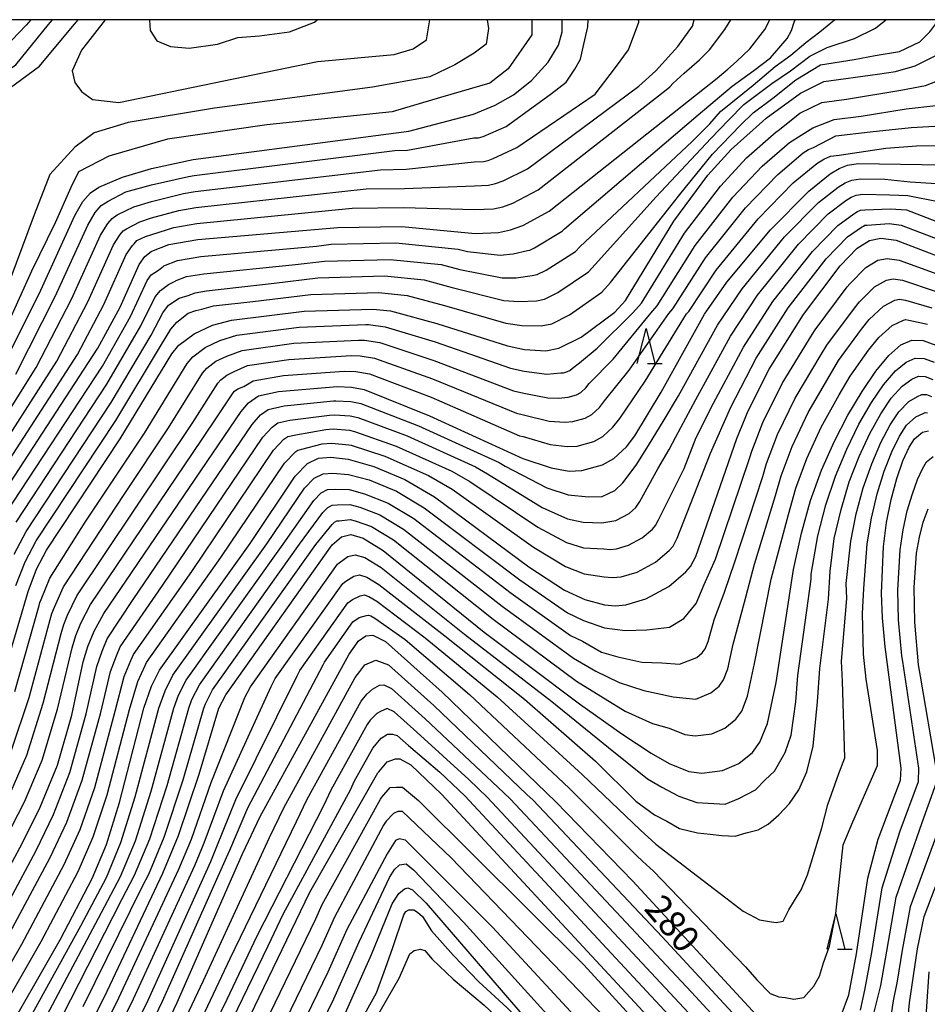
# Model space of a CAD drawing. Extents: x -18000 to -16000, y 91500 to 93000.
# Drawn here: x -16919 to -16791, y 92860 to 93000 of the extents above; entities that cross this region are included whole.
import ezdxf

# ---------------------------------------------------------------- set-up
doc = ezdxf.new("R2010")
doc.units = 0
for name, color, linetype in [('6332000', 2, 'Continuous'), ('7101000', 4, 'Continuous'), ('7102000', 2, 'Continuous'), ('999', 7, 'Continuous')]:
    doc.layers.add(name, color=color, linetype=linetype)
doc.styles.add('Dm_Anotation', font='txt.shx', dxfattribs={"bigfont": 'PSCDM.shx'})

# ---------------------------------------------------------------- blocks, each defined once
blk = doc.blocks.new('633200')
at = {"layer": '6332000'}
for points in [[(-0.5, -1), (0, 1), (0.5, -1)], [(0.08, -1), (0.92, -1)]]:
    blk.add_lwpolyline(points, dxfattribs=at)

msp = doc.modelspace()

# ---------------------------------------------------------------- linework, layer by layer
at = {"layer": '7101000', "flags": 128}
for points in [[(-16917.83, 93000), (-16918.46, 92999.23), (-16920.51, 92997.08), (-16922.49, 92995.46), (-16924.67, 92994.12), (-16929.07, 92992.14), (-16932.75, 92991.1), (-16939.96, 92990.17), (-16945.01, 92989.96), (-16949.09, 92990.27), (-16952.72, 92991.17), (-16956.81, 92992.99), (-16960.99, 92995.51), (-16966.51, 93000)], [(-16922.85, 92948.82), (-16916.63, 92961.16), (-16911.57, 92972.24), (-16910.43, 92974.23), (-16909.37, 92975.44), (-16908.17, 92976.25), (-16904.82, 92977.66), (-16900.69, 92978.91), (-16894.78, 92980.17), (-16864.23, 92984.19), (-16855.09, 92986.62), (-16851.98, 92987.88), (-16849.41, 92989.35), (-16846.85, 92991.36), (-16844.51, 92994), (-16843.02, 92996.37), (-16842.49, 92998.29), (-16842.51, 93000)], [(-16819.03, 92992.99), (-16817.78, 92994.05), (-16815.92, 92995.86), (-16813.79, 92998.61), (-16813.07, 93000)], [(-16797.82, 92992.29), (-16795.25, 92992.64), (-16792.5, 92993.47), (-16789.46, 92994.98), (-16787.03, 92996.75), (-16785.67, 92998.38), (-16784.99, 92999.91), (-16784.97, 93000)], [(-16791.54, 92979.47), (-16785.08, 92979.38), (-16781.48, 92979.53), (-16778.51, 92979.93), (-16775.73, 92980.61), (-16772.83, 92981.59), (-16769.94, 92982.8), (-16767.31, 92984.15), (-16765.14, 92985.59), (-16763.38, 92987.09), (-16761.94, 92988.68), (-16760.74, 92990.35), (-16759.76, 92992.09), (-16759.02, 92993.85), (-16758.23, 92997.34), (-16758.17, 93000)], [(-16933.5, 92903.6), (-16931.97, 92907.51), (-16926.8, 92923.02), (-16924.89, 92927.41), (-16922.73, 92931.39), (-16908.3, 92953.46), (-16905.16, 92959.24), (-16902.46, 92965.31), (-16901.63, 92966.45), (-16900.75, 92967.15), (-16900.68, 92967.21), (-16898.24, 92968.15), (-16894.15, 92968.84), (-16874.29, 92970.54), (-16865.24, 92970.69), (-16854.84, 92969.69), (-16851.55, 92969.84), (-16849.85, 92970.2), (-16848.09, 92970.82), (-16844.36, 92972.88), (-16822.34, 92990.27), (-16820.78, 92991.5), (-16819.03, 92992.99)], [(-16922.1, 92905.61), (-16918.2, 92918.96), (-16917.01, 92922.1), (-16915.61, 92924.82), (-16905.15, 92940.6), (-16897.81, 92952.65), (-16896.83, 92953.86), (-16894.66, 92955.49), (-16892.04, 92956.71), (-16889.36, 92957.41), (-16879.06, 92958.67), (-16869.32, 92958.98), (-16866.85, 92958.71), (-16860.29, 92956.95), (-16850.25, 92953.78), (-16847.83, 92953.24), (-16844.82, 92953.05), (-16842.97, 92953.42), (-16839.82, 92954.99), (-16835.04, 92958.52), (-16833.51, 92960.21), (-16826.7, 92971.46), (-16821.86, 92977.95), (-16818.57, 92981.62), (-16814.11, 92985.59), (-16813.59, 92986.06), (-16808.71, 92989.6), (-16805.41, 92991.24), (-16797.82, 92992.29)], [(-16927.29, 92867.89), (-16919.05, 92883.2), (-16916.47, 92888.36), (-16914.01, 92894.34), (-16912, 92901.42), (-16910.37, 92908.99), (-16909.75, 92911.16), (-16908.85, 92913.32), (-16907.45, 92915.83), (-16887.99, 92944.46), (-16886.95, 92945.71), (-16885.56, 92946.66), (-16882.73, 92947.3), (-16874.4, 92947.99), (-16872.37, 92947.93), (-16870.58, 92947.57), (-16861.3, 92943.86), (-16848.1, 92937.82), (-16844.07, 92936.46), (-16841.52, 92936), (-16839.7, 92936.09), (-16836.78, 92936.92), (-16835.18, 92937.79), (-16833.41, 92939.43), (-16832.19, 92941.01), (-16828.48, 92947.22), (-16822.33, 92958.24), (-16819.16, 92962.78), (-16812.97, 92970.23), (-16807.54, 92975.71), (-16804.51, 92978.13), (-16803.24, 92978.92), (-16802.09, 92979.4), (-16800.56, 92979.61), (-16791.54, 92979.47)], [(-16922.29, 92854.55), (-16913.6, 92869.68), (-16909.1, 92878.26), (-16907.07, 92883.1), (-16905.26, 92889.04), (-16901.78, 92902.39), (-16900.69, 92905.5), (-16899.55, 92907.8), (-16886.71, 92925.74), (-16880.34, 92935.3), (-16878.6, 92937.07), (-16877.04, 92937.83), (-16875.31, 92937.97), (-16872.84, 92937.69), (-16869.22, 92936.68), (-16864.81, 92934.81), (-16860.6, 92932.34), (-16847.22, 92922.44), (-16842.16, 92919.14), (-16839.31, 92917.8), (-16836.51, 92917.04), (-16835.01, 92916.92), (-16833.48, 92917.06), (-16830.64, 92917.89), (-16827.41, 92919.63), (-16824.96, 92921.71), (-16824.3, 92922.51), (-16823.55, 92923.91), (-16817.74, 92940.61), (-16816.15, 92944.56), (-16813.15, 92950.48), (-16808.32, 92958.23), (-16803.1, 92965.1), (-16800.69, 92967.6), (-16798.96, 92968.71), (-16797.33, 92969.02), (-16795.17, 92968.73), (-16788.26, 92966.09)], [(-16921.41, 92833.66), (-16907.39, 92861.5), (-16899.1, 92879.02), (-16896.87, 92884.37), (-16893.97, 92893.07), (-16891.16, 92902.41), (-16890.17, 92904.28), (-16875.08, 92925.56), (-16873.79, 92926.71), (-16872.48, 92927.01), (-16870.73, 92926.49), (-16867.89, 92924.75), (-16853.56, 92913.17), (-16840.07, 92903.02), (-16834.06, 92898.76), (-16829.91, 92896.02), (-16827.32, 92894.55), (-16824.55, 92893.45), (-16822.72, 92893.2), (-16819.77, 92893.56), (-16817.45, 92894.54), (-16815.53, 92896.14), (-16814.48, 92897.59), (-16813.42, 92900.24), (-16812.2, 92906.03), (-16809.72, 92922.06), (-16808.61, 92927.2), (-16807.29, 92931.84), (-16805.75, 92936.13), (-16803.95, 92940.18), (-16802, 92943.94), (-16800.01, 92947.3), (-16798.07, 92950.16), (-16796.23, 92952.41), (-16794.53, 92953.91), (-16792.94, 92954.59), (-16791.35, 92954.54), (-16789.57, 92953.86)], [(-16802.95, 92858.85), (-16801.87, 92861.79), (-16800.8, 92867.59), (-16799.17, 92878.31), (-16797.74, 92883.82), (-16794.56, 92892.21), (-16794.46, 92893.91), (-16796.71, 92911.08), (-16797.12, 92915.23), (-16797.27, 92918.72), (-16796.96, 92925.33), (-16796.53, 92928.71), (-16795.9, 92931.97), (-16795.1, 92934.95), (-16794.21, 92937.47), (-16793.34, 92939.38), (-16792.59, 92940.58), (-16791.44, 92941.54), (-16790.57, 92941.73)], [(-16907.65, 92838.29), (-16897.07, 92860.7), (-16887.8, 92881.77), (-16885.3, 92887.06), (-16872.67, 92910.08), (-16871.56, 92911.68), (-16871.42, 92911.88), (-16870.32, 92912.67), (-16869.33, 92912.74), (-16867.53, 92911.86), (-16859.52, 92904.68), (-16843.4, 92889.14), (-16832.51, 92877.9), (-16814.97, 92858.88)], [(-16924.54, 92775.5), (-16922.2, 92779.94), (-16918.9, 92787.13), (-16901.72, 92827.74), (-16878.29, 92876.31), (-16868.64, 92893.22), (-16868.49, 92893.39), (-16867.29, 92894.79), (-16866.12, 92895.24), (-16865.49, 92895.2), (-16863.96, 92894.35), (-16859.54, 92890.17), (-16811.63, 92838.48), (-16806.93, 92833.86), (-16803.81, 92831.36), (-16801.89, 92830.45), (-16800.22, 92830.23), (-16798.35, 92830.58), (-16796.49, 92831.66), (-16794.95, 92833.36), (-16793.88, 92835.46), (-16792.53, 92840.75), (-16791.81, 92845.35), (-16790.51, 92865.01)], [(-16909.34, 92771.87), (-16905.98, 92783.53), (-16903.47, 92792.26), (-16899.94, 92802.33), (-16895.42, 92813.53), (-16874.03, 92857.41), (-16869.51, 92867.49), (-16866.59, 92874.67), (-16865.67, 92876.14), (-16865.14, 92876.55), (-16864.83, 92876.79), (-16864.39, 92876.92), (-16863.72, 92876.66), (-16861.77, 92874.77), (-16825.45, 92832.59), (-16818.17, 92824.7), (-16813.1, 92819.9), (-16806.7, 92814.75), (-16802.63, 92812.15), (-16798.92, 92810.32), (-16796.18, 92809.53), (-16794.07, 92809.47), (-16792.24, 92809.9), (-16789.35, 92811.7)]]:
    msp.add_lwpolyline(points, dxfattribs=at)
at = {"layer": '7102000', "flags": 128}
for points in [[(-16978.2, 92968.62), (-16978.57, 92975.28), (-16978.94, 92981.2), (-16978.94, 92985.08), (-16977.83, 92990.63), (-16975.79, 92994.51), (-16973.94, 92997.29), (-16972.46, 92997.84), (-16970.61, 92998.4), (-16968.02, 92997.84), (-16963.95, 92994.7), (-16960.62, 92991), (-16953.4, 92988.41), (-16942.48, 92987.3), (-16933.42, 92988.59), (-16924.91, 92990.63), (-16922.5, 92991.92), (-16919.91, 92993.59), (-16915.28, 92999.32), (-16914.73, 93000)], [(-16976.35, 92969.17), (-16976.53, 92976.2), (-16976.35, 92984.34), (-16975.24, 92987.85), (-16974.31, 92990.07), (-16972.46, 92991.92), (-16970.8, 92992.29), (-16969.13, 92992.29), (-16967.47, 92991.92), (-16964.13, 92990.07), (-16959.88, 92987.85), (-16955.62, 92986.56), (-16950.63, 92985.63), (-16945.08, 92985.08), (-16937.67, 92985.45), (-16929.72, 92986.56), (-16923.43, 92988.41), (-16916.58, 92993.4), (-16912.14, 92998.77), (-16911.08, 93000)], [(-16924.86, 92938.3), (-16917.03, 92950.68), (-16912.04, 92960.39), (-16907.93, 92969.47), (-16906.91, 92971.12), (-16906.27, 92971.84), (-16905.55, 92972.33), (-16903.19, 92973.46), (-16900.69, 92974.23), (-16896.16, 92975.36), (-16894.53, 92975.64), (-16868.25, 92978.73), (-16864.63, 92978.79), (-16854.99, 92979.85), (-16853.67, 92979.91), (-16852.99, 92980.06), (-16852.29, 92980.3), (-16848.93, 92981.88), (-16837.81, 92989.44), (-16834.94, 92993.22), (-16833.11, 92995.74), (-16831.62, 92999.64), (-16831.62, 93000)], [(-16924.15, 92936), (-16914.12, 92951.6), (-16909.75, 92960.01), (-16906.11, 92968.08), (-16905.15, 92969.56), (-16904.73, 92970.05), (-16904.24, 92970.37), (-16902.38, 92971.35), (-16900.69, 92971.89), (-16896.85, 92972.96), (-16894.4, 92973.37), (-16870.27, 92976), (-16864.84, 92976.09), (-16854.94, 92976.46), (-16852.96, 92976.55), (-16851.95, 92976.77), (-16850.89, 92977.14), (-16847.41, 92978.88), (-16831.62, 92990.58), (-16829.21, 92992.76), (-16826.11, 92996.2), (-16824.05, 92999.07), (-16823.82, 93000)], [(-16923.44, 92933.7), (-16911.21, 92952.53), (-16907.45, 92959.63), (-16904.28, 92966.7), (-16903.39, 92968), (-16903.18, 92968.25), (-16902.79, 92968.71), (-16901.56, 92969.25), (-16900.68, 92969.55), (-16897.54, 92970.56), (-16894.28, 92971.1), (-16872.28, 92973.27), (-16865.04, 92973.39), (-16854.89, 92973.08), (-16852.26, 92973.19), (-16850.9, 92973.49), (-16849.49, 92973.98), (-16845.89, 92975.88), (-16827.76, 92990.08), (-16827.24, 92990.49), (-16826.78, 92991.01), (-16825.24, 92992.41), (-16823.06, 92994.3), (-16821.64, 92995.74), (-16819.46, 92998.61), (-16818.61, 93000)], [(-16853.15, 93000), (-16852.93, 92998.77), (-16853.3, 92996.55), (-16854.96, 92995.25), (-16857.74, 92993.59), (-16861.25, 92991.92), (-16869.39, 92990.44), (-16891.78, 92987.48), (-16904, 92985.45), (-16908.81, 92983.97), (-16911.58, 92981.94), (-16915.1, 92978.05), (-16917.32, 92972.32), (-16922.5, 92958.63)], [(-16921.3, 92930.08), (-16907.67, 92950.89), (-16903.69, 92957.92), (-16901.34, 92963.02), (-16900.73, 92963.84), (-16899.71, 92964.5), (-16899.01, 92965.06), (-16898.95, 92965.11), (-16897, 92965.86), (-16893.73, 92966.41), (-16877.3, 92967.91), (-16875.25, 92968.17), (-16866.06, 92968.35), (-16857.24, 92967.49), (-16855.93, 92967.14), (-16851.29, 92966.63), (-16849.45, 92966.81), (-16847.44, 92967.27), (-16847.07, 92967.34), (-16846.44, 92967.66), (-16842.5, 92970.01), (-16842.19, 92970.35), (-16823.21, 92986.51), (-16818.43, 92990.58), (-16815.33, 92992.8), (-16812.97, 92994.6), (-16810.6, 92997.35), (-16810.02, 92998.45), (-16809.61, 92999.66), (-16809.5, 93000)], [(-16846.82, 93000), (-16846.82, 92997.84), (-16850.15, 92993.03), (-16852.74, 92991), (-16859.77, 92988.96), (-16866.62, 92986.93), (-16884.38, 92985.08), (-16898.45, 92983.05), (-16906.77, 92980.64), (-16911.03, 92978.42), (-16912.14, 92976.2), (-16914.36, 92971.21), (-16917.69, 92964.36), (-16921.21, 92956.6)], [(-16920.16, 92924.22), (-16918.46, 92927.45), (-16906.41, 92945.75), (-16900.75, 92955.29), (-16899.08, 92958.44), (-16898.3, 92959.54), (-16896.8, 92960.54), (-16895.53, 92960.89), (-16895.5, 92960.91), (-16894.52, 92961.29), (-16892.89, 92961.56), (-16883.33, 92962.66), (-16877.15, 92963.42), (-16867.69, 92963.67), (-16862.05, 92963.1), (-16858.11, 92962.04), (-16850.77, 92960.2), (-16848.64, 92960.03), (-16846.13, 92960.16), (-16845.02, 92960.38), (-16843.13, 92961.33), (-16838.77, 92964.26), (-16837.85, 92965.28), (-16829.19, 92974.87), (-16821.42, 92983.17), (-16818.95, 92985.78), (-16816.78, 92987.96), (-16812.78, 92990.94), (-16810.17, 92992.76), (-16807.42, 92994.82), (-16804.94, 92996.05), (-16801.07, 92997.34), (-16798.1, 92998.79), (-16796.62, 93000)], [(-16919.94, 92949.75), (-16914.34, 92960.78), (-16909.75, 92970.85), (-16908.67, 92972.67), (-16907.82, 92973.64), (-16906.86, 92974.29), (-16904.34, 92975.62), (-16900.69, 92976.57), (-16895.47, 92977.77), (-16894.65, 92977.9), (-16866.24, 92981.46), (-16864.43, 92981.49), (-16855.04, 92983.24), (-16854.38, 92983.27), (-16854.04, 92983.34), (-16853.69, 92983.46), (-16850.45, 92984.88), (-16844, 92989.53), (-16841.95, 92991.14), (-16840.73, 92993), (-16839.91, 92994.41), (-16839.44, 92996.52), (-16838.86, 92998.98), (-16838.81, 93000)], [(-16919.88, 92928.76), (-16907.04, 92948.32), (-16902.22, 92956.61), (-16900.21, 92960.73), (-16899.42, 92961.6), (-16898.3, 92962.47), (-16897.27, 92962.98), (-16897.23, 92963.01), (-16895.76, 92963.58), (-16893.31, 92963.99), (-16880.32, 92965.29), (-16876.2, 92965.79), (-16866.87, 92966.01), (-16859.64, 92965.3), (-16857.02, 92964.59), (-16851.03, 92963.41), (-16849.04, 92963.42), (-16846.78, 92963.72), (-16846.04, 92963.86), (-16844.78, 92964.49), (-16840.63, 92967.14), (-16840.02, 92967.81), (-16824.09, 92982.74), (-16821.59, 92985.26), (-16820.09, 92987), (-16815.45, 92990.71), (-16812.33, 92993.35), (-16810.1, 92994.99), (-16807.99, 92996.75), (-16806, 92998.28), (-16803.91, 93000)], [(-16907.27, 93000), (-16910.64, 92995.68), (-16911.93, 92992.77), (-16911.56, 92991.1), (-16910.61, 92989.83), (-16909.09, 92988.69), (-16905.34, 92988.27), (-16877.18, 92994.08), (-16866.32, 92995.07), (-16863.62, 92995.86), (-16861.72, 92997.13), (-16861.28, 93000)], [(-16900.98, 93000), (-16900.99, 92999.98), (-16900.88, 92998.49), (-16899.96, 92997), (-16898.01, 92996.2), (-16895.38, 92995.97), (-16891.36, 92996.54), (-16888.49, 92997.46), (-16885.4, 92997.69), (-16881.16, 92998.26), (-16877.6, 92999.64), (-16877.21, 93000)], [(-16812.66, 92988.86), (-16809.4, 92991.47), (-16805.88, 92993.59), (-16801.12, 92994.37), (-16798.13, 92994.94), (-16794.69, 92995.51), (-16791.8, 92996.87), (-16790.39, 92998.27), (-16789.14, 93000)], [(-16802.22, 92988.74), (-16794.51, 92990.01), (-16791.02, 92990.65), (-16787.87, 92991.89), (-16785.06, 92993.22), (-16782.88, 92994.48), (-16781.16, 92996.08), (-16779.79, 92998.6), (-16779.56, 93000)], [(-16801.18, 92972.48), (-16800.67, 92972.79), (-16800.22, 92972.98), (-16799.6, 92973.07), (-16795.96, 92973.2), (-16793.72, 92973.03), (-16789.57, 92971.44), (-16784.26, 92970.36), (-16780.73, 92969.9), (-16777.23, 92969.76), (-16773.86, 92970.1), (-16769.98, 92970.95), (-16766.6, 92972.26), (-16762.86, 92974.38), (-16759.9, 92976.56), (-16756.05, 92980.15), (-16753.54, 92983.01), (-16750.77, 92987.07), (-16749.61, 92989.3), (-16748.45, 92993.18), (-16747.71, 92996.98), (-16747.57, 93000)], [(-16800.13, 92986.31), (-16793.77, 92987.38), (-16789.53, 92987.83), (-16786.27, 92988.8), (-16783.62, 92990.02), (-16780.54, 92991.67), (-16777.26, 92993.56), (-16775.66, 92995.39), (-16774.6, 92997.49), (-16774.08, 93000)], [(-16798.86, 92984.1), (-16793.03, 92984.74), (-16788.05, 92985.01), (-16784.67, 92985.71), (-16781.91, 92986.66), (-16779.71, 92987.72), (-16777.97, 92988.31), (-16776.23, 92989.04), (-16774.38, 92990.46), (-16773.08, 92991.32), (-16772.02, 92992.22), (-16771.16, 92993.18), (-16770.44, 92994.17), (-16769.85, 92995.21), (-16769.41, 92996.28), (-16768.8, 92999.11), (-16768.78, 93000)], [(-16796.65, 92981.78), (-16792.29, 92982.11), (-16786.56, 92982.19), (-16783.08, 92982.62), (-16780.21, 92983.29), (-16777.72, 92984.17), (-16775.4, 92984.95), (-16773.08, 92985.92), (-16770.85, 92987.31), (-16769.11, 92988.45), (-16767.7, 92989.66), (-16766.55, 92990.93), (-16765.59, 92992.27), (-16764.81, 92993.65), (-16764.21, 92995.06), (-16763.51, 92998.23), (-16763.47, 93000)], [(-16796.07, 92975.17), (-16793.52, 92975.06), (-16789.23, 92974.25), (-16784.54, 92973.37), (-16780.98, 92973.11), (-16777.65, 92973.15), (-16774.48, 92973.61), (-16770.93, 92974.49), (-16767.71, 92975.77), (-16764.35, 92977.64), (-16761.65, 92979.57), (-16758.49, 92982.47), (-16756.34, 92984.9), (-16754.09, 92988.16), (-16752.99, 92990.23), (-16751.97, 92993.4), (-16751.21, 92997.1), (-16751.1, 93000)], [(-16920.08, 92904.78), (-16916.63, 92916.97), (-16916.51, 92917.4), (-16916.33, 92917.83), (-16915.1, 92920.85), (-16910.09, 92928.75), (-16901.72, 92941.37), (-16895.64, 92951.26), (-16894.86, 92952.23), (-16893.12, 92953.54), (-16891.02, 92954.51), (-16888.6, 92955.26), (-16879.79, 92956.4), (-16870.33, 92956.78), (-16869.93, 92956.77), (-16867.59, 92956.48), (-16860.49, 92954.33), (-16849.82, 92950.59), (-16847.89, 92950.16), (-16844.67, 92949.73), (-16842.68, 92949.94), (-16842.31, 92949.95), (-16841.73, 92950.12), (-16841.41, 92950.29), (-16841.06, 92950.62), (-16840.03, 92951.34), (-16837.55, 92953.44), (-16832.5, 92958.46), (-16831.27, 92959.81), (-16825.19, 92969.72), (-16820.09, 92976.4), (-16816.36, 92980.44), (-16812.19, 92984.1), (-16811.94, 92984.26), (-16808.83, 92986.77), (-16805.7, 92988.28), (-16802.22, 92988.74)], [(-16919.92, 92919.77), (-16918.59, 92923.16), (-16917.04, 92926.14), (-16905.78, 92943.17), (-16899.28, 92953.97), (-16897.96, 92956.15), (-16897.11, 92957.11), (-16895.49, 92958.42), (-16894.43, 92958.79), (-16893.56, 92958.98), (-16891.93, 92959.42), (-16886.34, 92960.04), (-16878.11, 92961.05), (-16868.5, 92961.33), (-16864.45, 92960.9), (-16859.2, 92959.5), (-16850.51, 92956.99), (-16848.24, 92956.63), (-16845.48, 92956.61), (-16843.99, 92956.9), (-16841.47, 92958.16), (-16836.9, 92961.39), (-16835.68, 92962.74), (-16825.83, 92975.22), (-16821.2, 92980.93), (-16817.23, 92985.04), (-16815.44, 92986.78), (-16812.66, 92988.86)], [(-16920.56, 92896.44), (-16918.06, 92903.94), (-16915.07, 92914.97), (-16914.82, 92915.84), (-16914.46, 92916.7), (-16913.18, 92919.59), (-16904.56, 92932.68), (-16898.28, 92942.15), (-16893.47, 92949.87), (-16892.88, 92950.6), (-16891.58, 92951.58), (-16890.01, 92952.31), (-16887.84, 92953.11), (-16880.53, 92954.13), (-16871.35, 92954.59), (-16870.54, 92954.56), (-16868.34, 92954.25), (-16860.69, 92951.71), (-16849.39, 92947.39), (-16847.94, 92947.07), (-16844.52, 92946.41), (-16843.02, 92946.33), (-16841.66, 92946.49), (-16840.49, 92946.82), (-16839.85, 92947.17), (-16839.15, 92947.82), (-16838.66, 92948.45), (-16835.28, 92951.89), (-16829.96, 92958.41), (-16829.04, 92959.42), (-16823.68, 92967.99), (-16818.31, 92974.86), (-16814.16, 92979.26), (-16810.27, 92982.61), (-16806.98, 92984.68), (-16803.96, 92985.84), (-16800.13, 92986.31)], [(-16920.92, 92889.86), (-16918.38, 92895.74), (-16916.04, 92903.1), (-16913.5, 92912.98), (-16913.13, 92914.28), (-16912.59, 92915.58), (-16911.27, 92918.34), (-16899.04, 92936.61), (-16894.85, 92942.92), (-16891.29, 92948.49), (-16890.9, 92948.97), (-16890.03, 92949.62), (-16888.99, 92950.11), (-16887.08, 92950.96), (-16881.26, 92951.85), (-16872.37, 92952.39), (-16871.15, 92952.35), (-16869.09, 92952.02), (-16860.89, 92949.09), (-16848.96, 92944.2), (-16847.99, 92943.99), (-16844.37, 92943.1), (-16842.1, 92942.97), (-16841.01, 92943.02), (-16839.25, 92943.52), (-16838.29, 92944.04), (-16837.23, 92945.02), (-16836.5, 92945.97), (-16833.01, 92950.33), (-16827.41, 92958.35), (-16826.8, 92959.03), (-16822.18, 92966.25), (-16816.53, 92973.32), (-16811.95, 92978.07), (-16808.35, 92981.11), (-16807.59, 92981.59), (-16806.9, 92981.88), (-16803.73, 92983.52), (-16798.86, 92984.1)], [(-16921.4, 92883.88), (-16918.7, 92889.11), (-16916.19, 92895.04), (-16914.02, 92902.26), (-16911.94, 92910.98), (-16911.44, 92912.72), (-16910.72, 92914.45), (-16909.36, 92917.09), (-16893.51, 92940.54), (-16891.42, 92943.69), (-16889.12, 92947.1), (-16888.93, 92947.34), (-16888.49, 92947.67), (-16887.63, 92948.01), (-16886.32, 92948.81), (-16882, 92949.58), (-16873.38, 92950.19), (-16871.76, 92950.14), (-16869.83, 92949.8), (-16861.09, 92946.48), (-16848.53, 92941.01), (-16848.05, 92940.9), (-16844.22, 92939.78), (-16841.81, 92939.49), (-16840.36, 92939.56), (-16838.02, 92940.22), (-16836.74, 92940.92), (-16835.32, 92942.22), (-16834.34, 92943.49), (-16830.74, 92948.78), (-16824.87, 92958.29), (-16824.57, 92958.63), (-16820.67, 92964.51), (-16814.75, 92971.77), (-16809.75, 92976.89), (-16806.43, 92979.62), (-16805.41, 92980.25), (-16804.5, 92980.64), (-16803.27, 92980.81), (-16796.65, 92981.78)], [(-16924.55, 92868.25), (-16917.06, 92882.21), (-16914.59, 92887.31), (-16912.26, 92893.28), (-16909.96, 92901.62), (-16908.44, 92908.29), (-16907.71, 92910.48), (-16906.99, 92912.22), (-16903.3, 92917.82), (-16886.46, 92942.63), (-16885.28, 92943.98), (-16884.17, 92944.74), (-16881.9, 92945.26), (-16874.93, 92945.96), (-16874.58, 92945.99), (-16872.47, 92945.88), (-16871.03, 92945.59), (-16862.88, 92942.42), (-16851.44, 92937.22), (-16850.6, 92936.72), (-16844.7, 92933.65), (-16841.64, 92932.63), (-16838.76, 92932.35), (-16836.82, 92932.43), (-16835.03, 92933.25), (-16833.9, 92934.37), (-16832.04, 92936.84), (-16830.28, 92939.66), (-16828.07, 92943.26), (-16826.01, 92946.69), (-16820.5, 92956.69), (-16816.99, 92961.87), (-16811, 92969.2), (-16806.17, 92974.09), (-16803.4, 92976.24), (-16802.38, 92976.88), (-16801.47, 92977.26), (-16800.24, 92977.43), (-16796.77, 92977.38), (-16793.17, 92977.03), (-16789.46, 92976.8)], [(-16921.81, 92868.61), (-16915.07, 92881.22), (-16912.71, 92886.25), (-16910.51, 92892.22), (-16907.91, 92901.81), (-16906.5, 92907.59), (-16905.67, 92909.81), (-16905.13, 92911.11), (-16899.15, 92919.8), (-16884.93, 92940.8), (-16883.61, 92942.25), (-16882.78, 92942.83), (-16881.08, 92943.21), (-16875.46, 92943.93), (-16874.76, 92943.98), (-16872.56, 92943.84), (-16871.48, 92943.62), (-16864.47, 92940.99), (-16854.78, 92936.61), (-16853.1, 92935.63), (-16845.33, 92930.85), (-16841.77, 92929.26), (-16839.55, 92928.78), (-16836.89, 92928.69), (-16834.88, 92928.99), (-16833.03, 92930.01), (-16832.05, 92930.84), (-16831.49, 92931.72), (-16828.97, 92936.32), (-16827.33, 92939.08), (-16826.41, 92940.85), (-16823.54, 92946.16), (-16818.66, 92955.13), (-16814.82, 92960.96), (-16809.02, 92968.17), (-16804.8, 92972.47), (-16802.29, 92974.36), (-16801.53, 92974.83), (-16800.84, 92975.12), (-16799.92, 92975.25), (-16796.07, 92975.17)], [(-16927.02, 92855.2), (-16919.07, 92868.96), (-16913.08, 92880.23), (-16910.83, 92885.2), (-16908.76, 92891.16), (-16905.87, 92902), (-16904.56, 92906.89), (-16903.63, 92909.14), (-16903.27, 92910.01), (-16895.01, 92921.78), (-16883.4, 92938.97), (-16881.94, 92940.53), (-16881.38, 92940.91), (-16880.25, 92941.16), (-16875.98, 92941.89), (-16874.95, 92941.98), (-16872.66, 92941.79), (-16871.94, 92941.64), (-16866.05, 92939.55), (-16858.13, 92936.01), (-16855.6, 92934.53), (-16845.96, 92928.05), (-16841.9, 92925.88), (-16839.47, 92925.12), (-16836.62, 92924.99), (-16835.72, 92924.92), (-16834.8, 92925.01), (-16833.09, 92925.5), (-16831.16, 92926.55), (-16829.69, 92927.79), (-16829.29, 92928.28), (-16828.84, 92929.12), (-16825.23, 92936.39), (-16823.52, 92940.77), (-16821.08, 92945.63), (-16816.82, 92953.58), (-16812.65, 92960.05), (-16807.05, 92967.15), (-16803.43, 92970.84), (-16801.18, 92972.48)], [(-16924.65, 92854.88), (-16916.33, 92869.32), (-16911.09, 92879.24), (-16908.95, 92884.15), (-16907.01, 92890.1), (-16903.83, 92902.2), (-16902.63, 92906.2), (-16901.59, 92908.47), (-16901.41, 92908.9), (-16890.86, 92923.76), (-16881.87, 92937.13), (-16880.27, 92938.8), (-16879.99, 92938.99), (-16879.42, 92939.12), (-16876.51, 92939.86), (-16875.13, 92939.97), (-16872.75, 92939.74), (-16872.39, 92939.67), (-16867.64, 92938.12), (-16861.47, 92935.41), (-16858.1, 92933.43), (-16846.59, 92925.24), (-16842.03, 92922.51), (-16839.39, 92921.46), (-16836.56, 92921.02), (-16835.36, 92920.92), (-16834.14, 92921.04), (-16831.87, 92921.7), (-16829.28, 92923.09), (-16827.32, 92924.75), (-16826.79, 92925.39), (-16826.2, 92926.52), (-16821.49, 92938.56), (-16818.61, 92945.09), (-16814.99, 92952.03), (-16810.49, 92959.14), (-16805.07, 92966.12), (-16802.06, 92969.22), (-16800.07, 92970.59), (-16799.82, 92970.75), (-16799.59, 92970.85), (-16799.28, 92970.89), (-16796.18, 92971.11), (-16794.45, 92970.88), (-16788.91, 92968.77)], [(-16919.31, 92855.94), (-16910.7, 92871.55), (-16907.1, 92878.41), (-16905.03, 92883.35), (-16903, 92889.84), (-16899.66, 92902.39), (-16898.78, 92904.88), (-16897.68, 92907.09), (-16884.38, 92925.71), (-16879.03, 92933.58), (-16877.63, 92935), (-16876.39, 92935.6), (-16875.01, 92935.72), (-16872.77, 92935.55), (-16869.87, 92934.75), (-16865.99, 92933.15), (-16862.06, 92930.82), (-16848.49, 92920.59), (-16841.74, 92915.91), (-16839.46, 92914.85), (-16836.5, 92913.8), (-16833.6, 92913.4), (-16830.49, 92913.52), (-16827.29, 92913.9), (-16825.26, 92915.12), (-16823.51, 92917.26), (-16822.39, 92919.95), (-16820.78, 92923.54), (-16815.92, 92937.93), (-16815.65, 92938.85), (-16814.07, 92942.88), (-16811.31, 92948.42), (-16807.06, 92955.37), (-16806.66, 92956.05), (-16802.1, 92962.11), (-16801.73, 92962.56), (-16799.46, 92964.86), (-16797.76, 92965.89), (-16796.46, 92966.14), (-16794.73, 92965.91), (-16788.88, 92963.78)], [(-16907.8, 92873.42), (-16905.1, 92878.56), (-16902.99, 92883.6), (-16900.74, 92890.65), (-16897.53, 92902.4), (-16896.88, 92904.26), (-16895.8, 92906.39), (-16882.06, 92925.67), (-16877.72, 92931.86), (-16876.67, 92932.93), (-16875.74, 92933.38), (-16874.7, 92933.47), (-16872.7, 92933.42), (-16870.53, 92932.81), (-16867.18, 92931.48), (-16863.52, 92929.3), (-16849.75, 92918.73), (-16841.32, 92912.69), (-16839.61, 92911.89), (-16836.91, 92910.36), (-16834.63, 92909.66), (-16831.23, 92908.94), (-16828.4, 92908.84), (-16825.87, 92908.64), (-16823.43, 92909.59), (-16822.66, 92910.23), (-16822.24, 92910.82), (-16821.82, 92911.87), (-16820.97, 92914.94), (-16819.48, 92918.83), (-16818.02, 92923.17), (-16814.09, 92935.24), (-16813.56, 92937.1), (-16811.99, 92941.19), (-16809.47, 92946.36), (-16805.79, 92952.52), (-16805, 92953.86), (-16801.09, 92959.12), (-16800.35, 92960.02), (-16798.23, 92962.12), (-16796.56, 92963.06), (-16795.58, 92963.25), (-16794.28, 92963.08), (-16789.49, 92961.47)], [(-16900.95, 92883.86), (-16898.49, 92891.46), (-16895.41, 92902.4), (-16894.97, 92903.64), (-16893.92, 92905.69), (-16879.73, 92925.64), (-16876.41, 92930.15), (-16875.71, 92930.86), (-16875.09, 92931.16), (-16874.4, 92931.22), (-16872.62, 92931.28), (-16871.18, 92930.88), (-16868.36, 92929.82), (-16864.97, 92927.79), (-16851.02, 92916.88), (-16840.9, 92909.47), (-16837.72, 92907.63), (-16834.44, 92906.02), (-16830.93, 92904.9), (-16826.78, 92903.99), (-16823.54, 92903.68), (-16821.43, 92904.58), (-16820.28, 92905.54), (-16819.65, 92906.41), (-16819.02, 92908), (-16818.28, 92911.47), (-16816.65, 92917.45), (-16815.25, 92922.8), (-16812.26, 92932.56), (-16811.47, 92935.35), (-16809.91, 92939.5), (-16807.63, 92944.3), (-16804.53, 92949.66), (-16803.33, 92951.67), (-16800.08, 92956.14), (-16798.98, 92957.48), (-16796.99, 92959.38), (-16795.35, 92960.24), (-16794.7, 92960.37), (-16793.84, 92960.25), (-16790.11, 92959.16)], [(-16893.07, 92903.03), (-16892.05, 92904.99), (-16877.4, 92925.6), (-16875.1, 92928.43), (-16874.75, 92928.78), (-16874.44, 92928.94), (-16874.1, 92928.96), (-16872.55, 92929.14), (-16871.83, 92928.94), (-16869.54, 92928.16), (-16866.43, 92926.27), (-16852.29, 92915.02), (-16840.49, 92906.25), (-16833.56, 92901.96), (-16829.72, 92900.24), (-16827.34, 92899.57), (-16825.12, 92898.69), (-16823.66, 92898.49), (-16821.3, 92898.77), (-16819.44, 92899.56), (-16817.91, 92900.84), (-16817.06, 92902), (-16816.22, 92904.12), (-16815.24, 92908.75), (-16812.91, 92920.69), (-16810.44, 92929.88), (-16809.38, 92933.59), (-16807.83, 92937.82), (-16805.79, 92942.24), (-16803.27, 92946.8), (-16801.67, 92949.49), (-16799.08, 92953.15), (-16797.61, 92954.94), (-16795.76, 92956.65), (-16794.15, 92957.42), (-16793.82, 92957.48), (-16793.39, 92957.42), (-16790.73, 92956.85)], [(-16918.65, 92834.59), (-16905.32, 92861.34), (-16896.84, 92879.57), (-16895.06, 92883.85), (-16892.24, 92891.87), (-16887.46, 92903.94), (-16886.67, 92905.44), (-16874.35, 92922.83), (-16874.13, 92922.99), (-16872.9, 92923.92), (-16871.85, 92924.15), (-16870.45, 92923.74), (-16868.18, 92922.35), (-16856.35, 92912.91), (-16843.96, 92903.35), (-16835.93, 92896.83), (-16830.43, 92892.4), (-16828.36, 92891.22), (-16825.97, 92889.92), (-16823.44, 92889.01), (-16819.39, 92888.8), (-16817.46, 92889.61), (-16815.13, 92890.83), (-16813.72, 92892.24), (-16812.4, 92893.46), (-16810.88, 92896.11), (-16810.06, 92898.58), (-16809.38, 92903.29), (-16809.1, 92907.04), (-16807.2, 92920.69), (-16807.23, 92921.39), (-16806.28, 92926.82), (-16805.14, 92931.21), (-16803.78, 92935.3), (-16802.18, 92939.14), (-16800.45, 92942.64), (-16798.68, 92945.72), (-16796.98, 92948.25), (-16795.28, 92950.23), (-16793.74, 92951.47), (-16792.47, 92952.02), (-16791.2, 92951.98), (-16789.77, 92951.43)], [(-16915.9, 92835.51), (-16903.26, 92861.18), (-16894.58, 92880.12), (-16893.24, 92883.33), (-16890.5, 92890.67), (-16883.76, 92905.48), (-16883.17, 92906.6), (-16873.61, 92920.09), (-16873.18, 92920.41), (-16872.01, 92921.12), (-16871.22, 92921.3), (-16870.17, 92920.99), (-16868.47, 92919.95), (-16859.15, 92912.64), (-16847.85, 92903.68), (-16837.8, 92894.91), (-16832.05, 92889.21), (-16829.41, 92887.28), (-16827.69, 92886.37), (-16825.87, 92885.36), (-16823.34, 92884.75), (-16821.51, 92884.55), (-16819.89, 92884.35), (-16817.97, 92884.25), (-16816.45, 92884.75), (-16814.73, 92885.16), (-16813.31, 92885.97), (-16811.79, 92887.28), (-16810.27, 92888.9), (-16808.96, 92890.83), (-16807.84, 92893.36), (-16806.93, 92897), (-16806.33, 92903.28), (-16806, 92908.05), (-16804.75, 92917.86), (-16804.52, 92921.82), (-16803.95, 92926.45), (-16802.99, 92930.59), (-16801.81, 92934.47), (-16800.41, 92938.09), (-16798.89, 92941.35), (-16797.34, 92944.13), (-16795.88, 92946.33), (-16794.32, 92948.06), (-16792.94, 92949.04), (-16792, 92949.45), (-16791.04, 92949.41), (-16789.97, 92949.01)], [(-16913.15, 92836.44), (-16901.2, 92861.02), (-16892.32, 92880.67), (-16891.43, 92882.81), (-16888.77, 92889.46), (-16880.07, 92907.01), (-16879.67, 92907.76), (-16872.88, 92917.35), (-16872.22, 92917.83), (-16871.12, 92918.33), (-16870.59, 92918.45), (-16869.89, 92918.24), (-16868.75, 92917.55), (-16861.94, 92912.38), (-16851.74, 92904.01), (-16839.66, 92892.99), (-16831.47, 92885.15), (-16829.21, 92883.13), (-16823.34, 92878.58), (-16819.29, 92875.54), (-16816.86, 92873.62), (-16815.96, 92873.14), (-16814.53, 92872.41), (-16812.84, 92872.1), (-16812.2, 92872), (-16811.19, 92872.2), (-16810.38, 92873.82), (-16809.57, 92875.14), (-16808.65, 92876.66), (-16807.74, 92878.78), (-16805.71, 92885.44), (-16804.86, 92888.75), (-16803.29, 92893.16), (-16802.46, 92895.38), (-16802.78, 92906.21), (-16802.91, 92909.06), (-16802.16, 92917.96), (-16802.25, 92920.06), (-16801.62, 92926.07), (-16800.83, 92929.96), (-16799.84, 92933.64), (-16798.64, 92937.04), (-16797.33, 92940.06), (-16796.01, 92942.55), (-16794.79, 92944.41), (-16793.36, 92945.89), (-16792.15, 92946.6), (-16791.52, 92946.88), (-16790.88, 92946.85), (-16790.17, 92946.58)], [(-16869.96, 92915.6), (-16869.61, 92915.49), (-16869.04, 92915.14), (-16864.74, 92912.12), (-16855.63, 92904.35), (-16841.53, 92891.06), (-16831.99, 92881.52), (-16831.14, 92880.72), (-16829.57, 92879.3), (-16816.52, 92865.75), (-16814.93, 92863.9), (-16813.01, 92861.98), (-16811.79, 92861.47), (-16810.88, 92861.37), (-16809.67, 92861.17), (-16808.25, 92861.37), (-16806.83, 92862.99), (-16806.02, 92864.41), (-16805.47, 92866.3), (-16804.6, 92868.66), (-16803.74, 92873.3), (-16802.68, 92883.03), (-16801.3, 92886.28), (-16797.82, 92894.27), (-16797.82, 92896.39), (-16799.44, 92906.52), (-16799.81, 92910.07), (-16799.95, 92915.83), (-16799.76, 92919.39), (-16799.29, 92925.7), (-16798.68, 92929.34), (-16797.87, 92932.81), (-16796.87, 92935.99), (-16795.77, 92938.76), (-16794.68, 92940.96), (-16793.69, 92942.5), (-16792.4, 92943.71), (-16791.36, 92944.17), (-16791.05, 92944.3), (-16790.73, 92944.29)], [(-16800.25, 92859.59), (-16799.6, 92862.44), (-16798.64, 92867.76), (-16797.18, 92876.95), (-16794.62, 92885), (-16792.01, 92892.03), (-16791.97, 92893.9), (-16794.21, 92909.02), (-16794.36, 92909.82), (-16794.83, 92914.92), (-16794.95, 92919.11), (-16794.62, 92924.84), (-16794.2, 92927.68), (-16793.62, 92930.37), (-16792.86, 92932.8), (-16792.15, 92934.81), (-16791.46, 92936.34), (-16790.86, 92937.31), (-16789.94, 92938.07)], [(-16789.49, 92893.89), (-16791.71, 92906.96), (-16792.02, 92908.56), (-16792.53, 92914.61), (-16792.62, 92919.5), (-16792.27, 92924.36), (-16791.88, 92926.64), (-16791.34, 92928.77), (-16790.63, 92930.65)], [(-16910.4, 92837.37), (-16899.14, 92860.86), (-16890.06, 92881.22), (-16889.61, 92882.29), (-16887.04, 92888.26), (-16876.37, 92908.54), (-16876.17, 92908.92), (-16872.15, 92914.62), (-16871.27, 92915.25), (-16870.22, 92915.54), (-16869.96, 92915.6)], [(-16901.77, 92845.9), (-16893.32, 92863.82), (-16883.97, 92884.06), (-16881.97, 92888.29), (-16871.83, 92906.74), (-16871.16, 92907.58), (-16870.45, 92908.55), (-16868.93, 92909.22), (-16867.12, 92908.53), (-16860.71, 92902.78), (-16847.51, 92890.18), (-16846.63, 92889.35), (-16828.34, 92870.01), (-16814.3, 92854.8)], [(-16895.9, 92853.5), (-16889.56, 92866.94), (-16880.14, 92886.35), (-16878.64, 92889.52), (-16871, 92903.4), (-16870.21, 92904.41), (-16869.38, 92905.11), (-16868.39, 92905.68), (-16867.79, 92905.73), (-16866.71, 92905.2), (-16861.9, 92900.89), (-16851.62, 92891.22), (-16849.86, 92889.55), (-16824.16, 92862.13), (-16813.63, 92850.72)], [(-16910.37, 92860.11), (-16902, 92877.15), (-16901.1, 92878.87), (-16898.91, 92884.11), (-16896.23, 92892.26), (-16893.29, 92902.41), (-16893.07, 92903.03)], [(-16819.98, 92854.25), (-16853.09, 92889.76), (-16855.74, 92892.27), (-16863.1, 92898.99), (-16866.3, 92901.87), (-16867.29, 92902.34), (-16868.23, 92901.94), (-16868.78, 92901.64), (-16869.72, 92900.71), (-16870.16, 92900.07), (-16875.3, 92890.76), (-16876.3, 92888.64), (-16885.8, 92870.07), (-16890.03, 92861.11), (-16911.03, 92817.89)], [(-16906.37, 92822.81), (-16884.16, 92868.71), (-16882.05, 92873.19), (-16872.47, 92890.93), (-16871.97, 92891.99), (-16869.33, 92896.73), (-16868.14, 92898.17), (-16867.24, 92898.72), (-16866.55, 92898.72), (-16865.9, 92898.53), (-16864.29, 92897.1), (-16859.85, 92893.31), (-16856.32, 92889.96), (-16819.83, 92850.77)], [(-16798.59, 92858.2), (-16797.33, 92863.08), (-16796.48, 92867.94), (-16795.19, 92875.59), (-16791.5, 92886.18), (-16789.45, 92891.85)], [(-16900.46, 92824.89), (-16877.44, 92872.53), (-16876.53, 92874.55), (-16868.23, 92889.51), (-16868.05, 92889.81), (-16866.86, 92891.14), (-16865.99, 92891.19), (-16865.12, 92891.19), (-16862.88, 92889.3), (-16839.45, 92866.04), (-16821.35, 92846.23)], [(-16811.18, 92832.28), (-16858.23, 92881.2), (-16865.12, 92887.75), (-16865.81, 92887.75), (-16866.43, 92887.49), (-16867.45, 92886.39), (-16867.82, 92885.8), (-16874.78, 92872.79), (-16876.59, 92868.75), (-16899.2, 92822.05)], [(-16788.38, 92887.36), (-16793.2, 92874.23), (-16794.32, 92868.11), (-16795.05, 92863.72), (-16795.6, 92860.92), (-16796.4, 92855.61)], [(-16795.07, 92843.88), (-16794.49, 92847.55), (-16793.28, 92860.65), (-16792.17, 92868.29), (-16791.21, 92872.87), (-16785.26, 92888.54)], [(-16913.35, 92858.72), (-16904.9, 92875.28), (-16903.1, 92878.71), (-16900.95, 92883.86)], [(-16823.25, 92839.86), (-16852.37, 92871.38), (-16864.7, 92883.71), (-16865.6, 92883.86), (-16866.12, 92883.63), (-16867.32, 92881.77), (-16873.02, 92871.02), (-16875.73, 92864.97), (-16897.94, 92819.21)], [(-16915.31, 92762.25), (-16914.06, 92766.62), (-16913.08, 92770.54), (-16912.38, 92772.6), (-16907.21, 92789.8), (-16906.55, 92791.24), (-16900.29, 92807.41), (-16896.68, 92816.37), (-16874.88, 92861.19), (-16871.26, 92869.26), (-16867, 92878.38), (-16866.27, 92879.55), (-16865.57, 92880.19), (-16864.63, 92880.35), (-16863.57, 92879.48), (-16856.51, 92872.07), (-16825.14, 92837.44), (-16806.53, 92819.7), (-16801.36, 92815.91), (-16798.08, 92814.53), (-16794.64, 92814.53), (-16791.71, 92815.22), (-16789.98, 92817.29)], [(-17017.97, 92855.73), (-16998.36, 92842.54), (-16984.83, 92834.23), (-16974.21, 92828.05), (-16970, 92825.85), (-16961.12, 92821.17), (-16958.3, 92820.01), (-16956.16, 92819.34), (-16954.51, 92819.02), (-16951.68, 92818.18), (-16949.71, 92817.92), (-16948.54, 92817.73), (-16946.45, 92818.26), (-16945.38, 92818.39), (-16944, 92818.84), (-16943.08, 92819.31), (-16942.15, 92820.01), (-16939.2, 92821.89), (-16936.38, 92824.68), (-16933.27, 92828.65), (-16929.46, 92834.29), (-16921.04, 92849.55), (-16916.33, 92857.33), (-16907.8, 92873.42)], [(-16879.79, 92843.42), (-16876.6, 92848.39), (-16872.39, 92855.6), (-16868.82, 92862.04), (-16867.54, 92865.54), (-16866.52, 92868.48), (-16864.93, 92873.13), (-16864.67, 92873.58), (-16864.23, 92873.83), (-16863.52, 92873.83), (-16863.01, 92873.51), (-16862.31, 92872.88), (-16861.04, 92870.84), (-16857.91, 92867.33), (-16854.34, 92863.63), (-16850.32, 92859.93), (-16848.53, 92858.15), (-16844.64, 92853.18), (-16837.44, 92844.7), (-16828.3, 92832.79)], [(-16876.85, 92846.67), (-16872.71, 92852.67), (-16869.2, 92857.89), (-16865.63, 92864.14), (-16864.1, 92867.58), (-16863.46, 92868.03), (-16862.57, 92868.22), (-16861.99, 92868.03), (-16860.91, 92866.82), (-16857.97, 92864.01), (-16853.57, 92860.32), (-16850.64, 92857.58), (-16847.71, 92854.51), (-16846.62, 92853.43)]]:
    msp.add_lwpolyline(points, dxfattribs=at)
at = {"layer": '999', "flags": 128}
msp.add_lwpolyline([(-18000, 91500), (-16000, 91500), (-16000, 93000), (-18000, 93000)], close=True, dxfattribs=at)

# ---------------------------------------------------------------- block references
at = {"layer": '6332000', "xscale": 2.5, "yscale": 2.5, "zscale": 2.5}
for p in [(-16830.62, 92953.74), (-16803.71, 92870.76)]:
    msp.add_blockref('633200', p, dxfattribs=at)

# ---------------------------------------------------------------- texts
at = {"layer": '7101000', "style": 'Dm_Anotation'}
msp.add_text('280', height=3.75, rotation=310, dxfattribs=at).set_placement((-16831.05, 92873.93))

doc.saveas('drawing.dxf')
